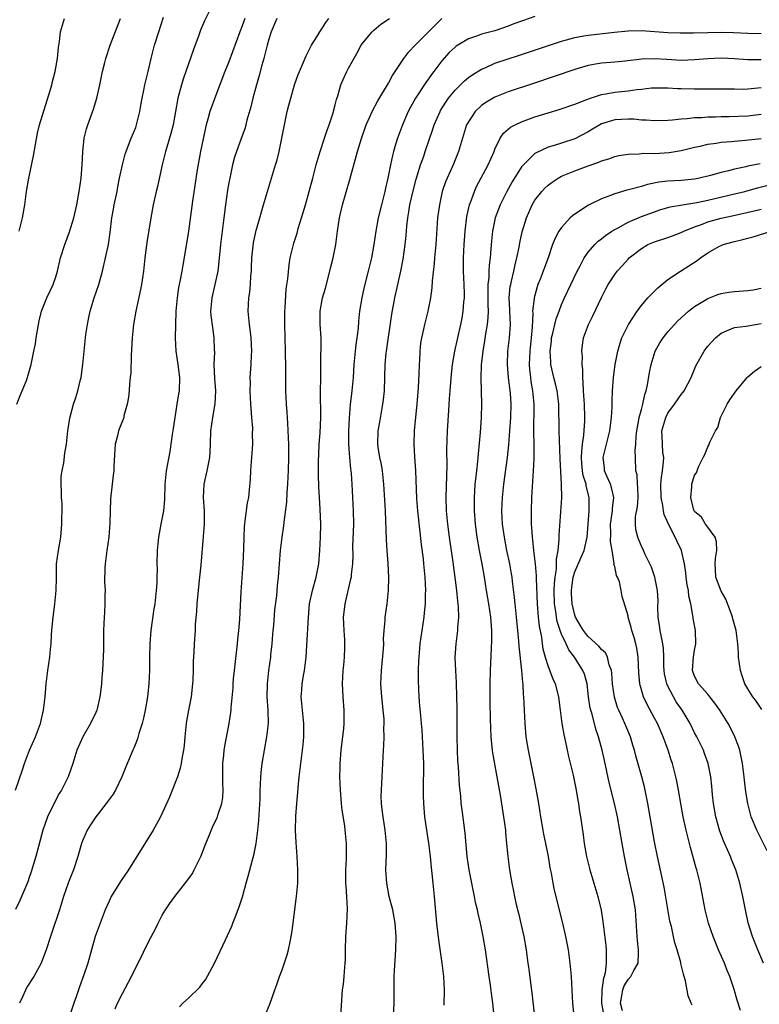
# Model space of a CAD drawing. Units: inches. Extents: x 2565000 to 2568000, y 1515000 to 1518000.
# Drawn here: x 2565818 to 2565929, y 1515407 to 1515555 of the extents above; entities that cross this region are included whole.
import ezdxf

# ---------------------------------------------------------------- set-up
doc = ezdxf.new("R2010")
doc.units = ezdxf.units.IN
doc.header["$MEASUREMENT"] = 0
doc.layers.add('LD25651515_2ft', color=53, linetype='Continuous')

msp = doc.modelspace()

# ---------------------------------------------------------------- linework, layer by layer
at = {"layer": 'LD25651515_2ft'}
for points, elevation in [([(2565846.03, 1515556.03), (2565845.34, 1515554.66), (2565844.75, 1515553.25), (2565844.49, 1515552.49), (2565843.68, 1515550.32), (2565842.15, 1515545.85), (2565841.91, 1515545), (2565841.36, 1515543), (2565840.98, 1515541.02), (2565840.61, 1515539), (2565840.29, 1515537.71), (2565839.66, 1515535.66), (2565839.48, 1515535), (2565839, 1515533), (2565838.27, 1515529.73), (2565838.07, 1515529), (2565837.63, 1515527), (2565837.26, 1515525), (2565836.7, 1515521.3), (2565836.39, 1515519), (2565836.16, 1515517), (2565836, 1515516), (2565835.86, 1515515), (2565835.74, 1515514.26), (2565835.01, 1515511.01), (2565834.67, 1515509), (2565834.49, 1515507), (2565834.34, 1515504.34), (2565834.25, 1515501.75), (2565834.19, 1515501), (2565834.08, 1515500.08), (2565834, 1515499), (2565833.92, 1515498.08), (2565833.72, 1515497), (2565833.24, 1515495.24), (2565833.2, 1515495), (2565832.42, 1515493), (2565832.25, 1515492.25), (2565831.92, 1515491), (2565831.72, 1515487.72), (2565831.7, 1515487), (2565831.64, 1515486.36), (2565831.45, 1515485), (2565831.22, 1515482.78), (2565831.13, 1515479.13), (2565830.94, 1515477), (2565830.65, 1515475), (2565830.42, 1515473), (2565830.38, 1515472.38), (2565830.33, 1515470.33), (2565830.39, 1515469), (2565830.35, 1515468.35), (2565830.38, 1515467), (2565830.32, 1515465.68), (2565830.26, 1515465), (2565830.17, 1515463), (2565830.18, 1515462.18), (2565830.14, 1515461), (2565830.14, 1515460.14), (2565830, 1515457), (2565829.93, 1515455.93), (2565829.87, 1515455), (2565829.73, 1515453.73), (2565829.63, 1515453), (2565829.2, 1515451.2), (2565829.15, 1515451), (2565829, 1515450.66), (2565828.21, 1515449), (2565827.06, 1515447), (2565826.42, 1515445.58), (2565826.18, 1515445), (2565825.54, 1515443), (2565824.83, 1515441), (2565824.69, 1515440.69), (2565823.86, 1515439), (2565823.52, 1515438.48), (2565823, 1515437.54), (2565821.75, 1515435), (2565821.05, 1515433), (2565819.98, 1515429), (2565819.29, 1515426.71), (2565819, 1515425.85), (2565818.77, 1515425.23), (2565817.57, 1515422.43), (2565816.94, 1515421.06)], 9012), ([(2565816.96, 1515439), (2565817.97, 1515442.03), (2565818.27, 1515443), (2565819.05, 1515445), (2565819.92, 1515447), (2565820.68, 1515449), (2565821.16, 1515451), (2565821.39, 1515453), (2565821.55, 1515455), (2565821.82, 1515457), (2565822.12, 1515459), (2565822.21, 1515460.21), (2565822.29, 1515461), (2565822.36, 1515462.36), (2565822.4, 1515463), (2565822.55, 1515464.55), (2565822.87, 1515467), (2565823.06, 1515469), (2565823.08, 1515470.92), (2565823.12, 1515473), (2565823.41, 1515475), (2565823.75, 1515477), (2565823.92, 1515479), (2565823.9, 1515479.9), (2565823.94, 1515481), (2565823.93, 1515482.07), (2565823.87, 1515483), (2565823.86, 1515483.86), (2565823.81, 1515485), (2565823.82, 1515486.18), (2565823.93, 1515487), (2565824.18, 1515488.18), (2565824.37, 1515489.63), (2565824.61, 1515491), (2565824.78, 1515493), (2565825.08, 1515494.92), (2565825.65, 1515497), (2565826, 1515498), (2565826.29, 1515499), (2565826.71, 1515500.71), (2565826.79, 1515501), (2565827.08, 1515503), (2565827.25, 1515505), (2565827.44, 1515507), (2565827.51, 1515507.51), (2565827.74, 1515509), (2565827.98, 1515510.02), (2565828.17, 1515511), (2565828.76, 1515513), (2565829.44, 1515515), (2565830.01, 1515517), (2565830.48, 1515519), (2565830.92, 1515521), (2565831.19, 1515522.81), (2565831.44, 1515525), (2565831.68, 1515526.32), (2565831.79, 1515527), (2565832.2, 1515529), (2565832.3, 1515529.7), (2565832.59, 1515531), (2565833, 1515533), (2565833.42, 1515534.58), (2565833.55, 1515535), (2565833.93, 1515535.93), (2565834.34, 1515537), (2565835, 1515538.6), (2565835.14, 1515539), (2565835.63, 1515541), (2565835.8, 1515542.2), (2565835.96, 1515543), (2565836.24, 1515544.24), (2565836.38, 1515545), (2565836.9, 1515547), (2565837.35, 1515549), (2565837.85, 1515551), (2565838.48, 1515553), (2565839.19, 1515555.19)], 9010), ([(2565895, 1515555.27), (2565893.29, 1515554.71), (2565891.82, 1515554.18), (2565891, 1515553.85), (2565889, 1515553.14), (2565887, 1515552.61), (2565886.38, 1515552.38), (2565885, 1515551.95), (2565883.44, 1515551), (2565883.17, 1515550.83), (2565883, 1515550.69), (2565882.14, 1515549.86), (2565881, 1515548.61), (2565879.79, 1515547), (2565879.44, 1515546.56), (2565879, 1515545.9), (2565878.62, 1515545.38), (2565877.08, 1515543), (2565876.33, 1515541.67), (2565875.97, 1515541), (2565875.08, 1515539), (2565874.33, 1515537), (2565874.07, 1515536.07), (2565873.74, 1515535), (2565873.59, 1515534.41), (2565873.29, 1515533), (2565872.89, 1515531), (2565872.53, 1515529.47), (2565872.43, 1515529), (2565871.94, 1515527), (2565871.47, 1515525), (2565871.1, 1515523), (2565870.78, 1515521), (2565870.43, 1515519), (2565869.95, 1515517), (2565869.34, 1515514.66), (2565868.97, 1515513), (2565868.64, 1515511), (2565868.49, 1515509.51), (2565868.42, 1515508.42), (2565868.24, 1515507), (2565868.08, 1515505.92), (2565867.97, 1515505), (2565867.81, 1515503), (2565867.7, 1515501), (2565867.5, 1515499), (2565867.43, 1515498.57), (2565867.26, 1515497), (2565867.11, 1515494.89), (2565867.01, 1515493), (2565866.98, 1515491), (2565867.13, 1515489), (2565867.3, 1515487.3), (2565867.36, 1515487), (2565867.39, 1515486.61), (2565867.5, 1515485), (2565867.7, 1515481), (2565867.72, 1515479), (2565867.61, 1515475.61), (2565867.62, 1515474.38), (2565867.58, 1515473), (2565867.39, 1515471.39), (2565867.37, 1515471), (2565867.31, 1515470.69), (2565866.42, 1515467), (2565866.27, 1515465.73), (2565866.21, 1515465), (2565866.29, 1515463), (2565866.4, 1515461.6), (2565866.41, 1515461), (2565866.37, 1515460.37), (2565866.35, 1515459), (2565866.24, 1515457.76), (2565866.15, 1515457), (2565866.05, 1515455), (2565866.14, 1515453), (2565866.31, 1515451), (2565866.3, 1515449.7), (2565866.31, 1515449), (2565866.24, 1515448.24), (2565865.83, 1515445), (2565865.69, 1515443), (2565865.69, 1515442.31), (2565865.65, 1515441), (2565865.71, 1515439), (2565865.87, 1515437), (2565865.99, 1515435.99), (2565866.39, 1515433.61), (2565866.46, 1515433), (2565866.64, 1515431), (2565866.62, 1515429.38), (2565866.63, 1515428.63), (2565866.55, 1515427), (2565866.56, 1515425), (2565866.57, 1515424.57), (2565866.68, 1515423), (2565866.78, 1515421.22), (2565866.68, 1515419), (2565866.52, 1515417), (2565866.47, 1515415), (2565866.48, 1515413.52), (2565866.45, 1515413), (2565866.38, 1515412.38), (2565866.29, 1515411), (2565866.18, 1515409.82), (2565866.06, 1515409), (2565865.76, 1515405)], 9024), ([(2565817.15, 1515497), (2565817.66, 1515498.34), (2565817.94, 1515499), (2565818.57, 1515500.57), (2565818.72, 1515501), (2565818.77, 1515501.23), (2565819.29, 1515503), (2565819.69, 1515505), (2565819.92, 1515506.08), (2565820.05, 1515507), (2565820.48, 1515509.52), (2565820.86, 1515511), (2565821.67, 1515513), (2565822.6, 1515515), (2565823, 1515516.15), (2565823.25, 1515517), (2565823.72, 1515519), (2565824.34, 1515521), (2565825.06, 1515522.94), (2565825.68, 1515525), (2565826.14, 1515527), (2565826.42, 1515528.42), (2565826.52, 1515529), (2565826.83, 1515531), (2565826.98, 1515533), (2565827.04, 1515534.96), (2565827.25, 1515537), (2565827.61, 1515538.39), (2565827.8, 1515539), (2565828.65, 1515541.35), (2565829.16, 1515543), (2565829.62, 1515545), (2565830.02, 1515547), (2565830.37, 1515548.37), (2565830.51, 1515549), (2565831.16, 1515551), (2565832.7, 1515555)], 9008), ([(2565817.5, 1515523), (2565818.01, 1515525), (2565818.32, 1515527), (2565818.59, 1515529), (2565818.93, 1515531), (2565819.65, 1515534.35), (2565820.24, 1515537.76), (2565820.56, 1515539), (2565822.16, 1515544.16), (2565822.39, 1515545), (2565822.49, 1515545.51), (2565822.91, 1515547), (2565823.24, 1515549), (2565823.39, 1515550.61), (2565823.54, 1515551.54), (2565823.72, 1515553), (2565824, 1515554), (2565824.3, 1515555)], 9006), ([(2565851.42, 1515555), (2565851, 1515553.87), (2565850.64, 1515553), (2565849, 1515548.46), (2565848.4, 1515547), (2565847, 1515543.29), (2565846.15, 1515541), (2565845.86, 1515539.86), (2565845.59, 1515539), (2565845.47, 1515538.53), (2565844.75, 1515535), (2565844.25, 1515532.25), (2565843.55, 1515527.55), (2565842.95, 1515523), (2565842.55, 1515520.55), (2565842.08, 1515517.92), (2565841.93, 1515517), (2565841.71, 1515515.71), (2565841.46, 1515514.54), (2565841.23, 1515513), (2565841.04, 1515511), (2565840.96, 1515508.96), (2565840.94, 1515507), (2565841.05, 1515505), (2565841.34, 1515503), (2565841.58, 1515501), (2565841.52, 1515499), (2565841.44, 1515498.56), (2565841.21, 1515497), (2565840.87, 1515495), (2565840.63, 1515493.37), (2565840.48, 1515492.48), (2565840.11, 1515489.89), (2565839.6, 1515487), (2565839.39, 1515485), (2565839.32, 1515482.68), (2565839.17, 1515481), (2565838.78, 1515479), (2565838.41, 1515477), (2565838.24, 1515475), (2565838.2, 1515473), (2565838.21, 1515472.21), (2565838.19, 1515471), (2565838.17, 1515470.17), (2565838.1, 1515469), (2565838, 1515468), (2565837.86, 1515467), (2565837.73, 1515466.27), (2565837.3, 1515463), (2565837.14, 1515461), (2565837.08, 1515459.08), (2565837.07, 1515457), (2565836.99, 1515455), (2565836.78, 1515453), (2565836.43, 1515451), (2565836.2, 1515449.8), (2565835.98, 1515449), (2565835.49, 1515447.49), (2565835.28, 1515446.72), (2565835, 1515446.08), (2565834.7, 1515445.3), (2565834.55, 1515445), (2565833.5, 1515442.5), (2565832.93, 1515441), (2565831.95, 1515439), (2565831.6, 1515438.4), (2565830.57, 1515437), (2565829.01, 1515435), (2565828.22, 1515433.78), (2565827.71, 1515433), (2565827, 1515431.36), (2565826.87, 1515431), (2565826.33, 1515429), (2565825.65, 1515427), (2565825, 1515425.43), (2565824.84, 1515425), (2565824.16, 1515423), (2565823.53, 1515421), (2565822.41, 1515417.59), (2565822.2, 1515417), (2565821.55, 1515415), (2565821, 1515413.53), (2565820.77, 1515413), (2565819.67, 1515411), (2565818.63, 1515409.37), (2565818.05, 1515408.05), (2565817.55, 1515407)], 9014), ([(2565856.23, 1515555), (2565855.37, 1515553), (2565855, 1515551.87), (2565854.75, 1515551), (2565854.26, 1515549), (2565853.97, 1515547.97), (2565853.58, 1515546.42), (2565853.16, 1515545), (2565852.62, 1515543), (2565852.3, 1515541.7), (2565851.72, 1515539.72), (2565851.44, 1515538.56), (2565850.82, 1515536.82), (2565850.14, 1515535), (2565849.85, 1515534.15), (2565849.54, 1515533), (2565849.13, 1515531), (2565849, 1515530.3), (2565848.82, 1515529.18), (2565848.49, 1515527), (2565848.23, 1515525), (2565847.98, 1515523), (2565847.76, 1515521), (2565847.52, 1515518.48), (2565847.34, 1515517), (2565846.92, 1515515), (2565846.45, 1515513), (2565846.27, 1515511), (2565846.32, 1515510.32), (2565846.54, 1515508.54), (2565846.76, 1515507), (2565846.8, 1515505.2), (2565846.83, 1515504.83), (2565846.77, 1515503), (2565846.85, 1515500.85), (2565846.99, 1515499), (2565846.92, 1515497.08), (2565846.53, 1515495), (2565846.26, 1515493), (2565846.2, 1515491), (2565846.15, 1515489.85), (2565846.08, 1515489), (2565845.68, 1515487), (2565845.23, 1515485), (2565845.15, 1515483), (2565845.3, 1515481), (2565845.28, 1515479), (2565845.12, 1515477.12), (2565844.79, 1515472.79), (2565844.6, 1515471), (2565844.43, 1515469.57), (2565844.18, 1515467), (2565844.14, 1515465.86), (2565843.94, 1515463.94), (2565843.93, 1515463), (2565843.79, 1515461), (2565843.75, 1515459.75), (2565843.63, 1515458.37), (2565843.62, 1515457), (2565843.58, 1515455.58), (2565843.54, 1515455), (2565843.32, 1515453), (2565842.92, 1515451), (2565842.62, 1515449.38), (2565842.57, 1515449), (2565842.38, 1515447), (2565842.29, 1515445.71), (2565842.21, 1515445), (2565842, 1515444), (2565841.85, 1515443), (2565841.71, 1515442.29), (2565841.28, 1515441), (2565841, 1515440.23), (2565840.07, 1515437.93), (2565838.71, 1515435), (2565838.14, 1515433.86), (2565837.63, 1515433), (2565833.9, 1515427), (2565832.73, 1515425.27), (2565831.34, 1515423), (2565831, 1515422.31), (2565830.42, 1515421), (2565829.64, 1515419), (2565828.92, 1515417), (2565828.34, 1515415), (2565827.79, 1515413), (2565827.23, 1515411.23), (2565826.56, 1515409.44), (2565826.09, 1515408.09), (2565825.69, 1515407), (2565825, 1515404.86)], 9016), ([(2565831.9, 1515406.1), (2565832.29, 1515407), (2565833, 1515408.41), (2565834.38, 1515411), (2565835, 1515412.33), (2565835.38, 1515413), (2565837, 1515416.32), (2565837.95, 1515418.05), (2565838.36, 1515419), (2565839, 1515420.19), (2565839.46, 1515421), (2565840.1, 1515421.9), (2565840.9, 1515423), (2565842.71, 1515425.29), (2565843.52, 1515426.48), (2565843.81, 1515427), (2565844.53, 1515428.53), (2565844.77, 1515429), (2565845.54, 1515431), (2565845.94, 1515431.94), (2565846.55, 1515433.45), (2565847.28, 1515435), (2565847.39, 1515435.39), (2565847.96, 1515437), (2565848.11, 1515437.89), (2565848.16, 1515439), (2565848.09, 1515440.09), (2565848.12, 1515443), (2565848.27, 1515444.27), (2565848.32, 1515445), (2565848.4, 1515445.6), (2565849.05, 1515449), (2565849.34, 1515451), (2565849.35, 1515451.35), (2565849.63, 1515454.37), (2565849.66, 1515455), (2565849.71, 1515455.71), (2565849.84, 1515457), (2565850.31, 1515461), (2565850.36, 1515461.64), (2565850.52, 1515463), (2565850.64, 1515464.64), (2565850.83, 1515468.83), (2565851.17, 1515473), (2565851.27, 1515475.27), (2565851.29, 1515477), (2565851.36, 1515478.64), (2565851.4, 1515479), (2565851.48, 1515479.48), (2565851.83, 1515482.17), (2565852, 1515483), (2565852.13, 1515484.13), (2565852.27, 1515485.73), (2565852.33, 1515487), (2565852.42, 1515488.42), (2565852.47, 1515489), (2565852.59, 1515491), (2565852.58, 1515492.58), (2565852.59, 1515493.41), (2565852.48, 1515495), (2565852.34, 1515496.34), (2565852.32, 1515497), (2565852.21, 1515499), (2565852.24, 1515500.24), (2565852.22, 1515501), (2565852.35, 1515503), (2565852.4, 1515504.4), (2565852.45, 1515505), (2565852.36, 1515507), (2565852.23, 1515508.23), (2565852.11, 1515509), (2565851.99, 1515510.01), (2565851.92, 1515511), (2565852.01, 1515513), (2565852.15, 1515513.85), (2565852.25, 1515515), (2565852.31, 1515516.31), (2565852.39, 1515517), (2565852.43, 1515517.57), (2565852.47, 1515519), (2565852.71, 1515521.29), (2565853.07, 1515522.93), (2565853.13, 1515523.13), (2565853.64, 1515525), (2565853.92, 1515525.92), (2565854.19, 1515527), (2565856.01, 1515533), (2565856.25, 1515533.75), (2565856.57, 1515535), (2565856.99, 1515537.01), (2565857.35, 1515539), (2565857.78, 1515541), (2565858.02, 1515541.98), (2565858.3, 1515543), (2565858.89, 1515545), (2565859.44, 1515546.56), (2565859.61, 1515547), (2565860.07, 1515548.07), (2565860.61, 1515549.39), (2565861.44, 1515551), (2565862.22, 1515552.22), (2565862.69, 1515553), (2565863, 1515553.43), (2565863.6, 1515554.4), (2565864.02, 1515555)], 9018), ([(2565841.6, 1515406.4), (2565842.11, 1515407), (2565843, 1515407.79), (2565844.62, 1515409.38), (2565845, 1515409.89), (2565845.5, 1515410.5), (2565846.83, 1515413), (2565848.49, 1515416.49), (2565849.43, 1515418.57), (2565849.61, 1515419), (2565849.98, 1515419.98), (2565850.56, 1515421.44), (2565851.03, 1515422.97), (2565851.59, 1515425), (2565851.92, 1515426.08), (2565852.54, 1515428.54), (2565852.76, 1515429.24), (2565853.09, 1515431), (2565853.36, 1515433), (2565853.53, 1515434.47), (2565853.71, 1515437.71), (2565853.71, 1515439), (2565853.78, 1515439.78), (2565853.81, 1515441), (2565853.91, 1515442.09), (2565854.02, 1515443), (2565854.34, 1515445), (2565854.71, 1515447), (2565854.94, 1515449), (2565854.91, 1515451), (2565854.78, 1515453), (2565854.79, 1515455), (2565855.01, 1515457), (2565855.3, 1515459), (2565855.32, 1515459.32), (2565855.5, 1515461), (2565855.63, 1515462.37), (2565855.67, 1515463), (2565855.74, 1515463.74), (2565855.92, 1515466.08), (2565856.21, 1515468.21), (2565856.31, 1515469.69), (2565856.45, 1515471), (2565856.6, 1515473), (2565856.78, 1515475), (2565857.02, 1515477), (2565857.27, 1515478.73), (2565857.3, 1515479.3), (2565857.7, 1515482.3), (2565857.75, 1515483.75), (2565857.86, 1515485), (2565857.93, 1515486.07), (2565857.97, 1515487), (2565858.03, 1515489), (2565858, 1515490), (2565858, 1515491), (2565857.98, 1515491.98), (2565857.85, 1515494.15), (2565857.78, 1515495.78), (2565857.69, 1515497), (2565857.59, 1515499), (2565857.56, 1515501), (2565857.57, 1515502.43), (2565857.53, 1515505), (2565857.41, 1515509), (2565857.42, 1515510.58), (2565857.43, 1515511), (2565857.48, 1515511.48), (2565857.63, 1515514.37), (2565857.88, 1515515.88), (2565858.05, 1515517.95), (2565858.22, 1515519), (2565858.7, 1515521), (2565858.79, 1515521.21), (2565859.27, 1515522.73), (2565859.44, 1515523.44), (2565860.17, 1515525.83), (2565860.5, 1515527), (2565861.1, 1515529), (2565861.63, 1515531), (2565862.15, 1515533), (2565862.72, 1515535), (2565863.4, 1515537), (2565863.79, 1515538.21), (2565864.1, 1515539), (2565864.64, 1515540.64), (2565865, 1515542.01), (2565865.18, 1515542.82), (2565865.37, 1515543.37), (2565865.84, 1515545), (2565866.17, 1515545.83), (2565866.74, 1515547), (2565867, 1515547.5), (2565868.25, 1515549.75), (2565868.91, 1515551), (2565869, 1515551.14), (2565870.55, 1515553), (2565870.77, 1515553.23), (2565871.87, 1515554.13), (2565873.15, 1515555)], 9020), ([(2565854.41, 1515405), (2565855.17, 1515406.83), (2565855.9, 1515409), (2565856.21, 1515409.79), (2565856.61, 1515411), (2565857, 1515411.97), (2565857.78, 1515414.22), (2565857.97, 1515415), (2565858.2, 1515416.2), (2565858.38, 1515417), (2565858.46, 1515417.54), (2565858.67, 1515419), (2565858.94, 1515421.06), (2565859.17, 1515423), (2565859.36, 1515425), (2565859.39, 1515426.61), (2565859.39, 1515427), (2565859.27, 1515429), (2565859.11, 1515431.11), (2565859.04, 1515433), (2565859.07, 1515435.07), (2565859.2, 1515437), (2565859.36, 1515438.64), (2565859.4, 1515439.4), (2565859.56, 1515441), (2565859.8, 1515443), (2565860.08, 1515445), (2565860.17, 1515445.83), (2565860.27, 1515447), (2565860.26, 1515449), (2565860.05, 1515451), (2565859.87, 1515453), (2565859.96, 1515454.04), (2565860.02, 1515455), (2565860.21, 1515456.21), (2565860.37, 1515457), (2565860.63, 1515459), (2565860.74, 1515460.74), (2565860.95, 1515464.94), (2565861.14, 1515467), (2565861.56, 1515469), (2565862.13, 1515471), (2565862.53, 1515473), (2565862.7, 1515475), (2565862.78, 1515477), (2565862.82, 1515479), (2565862.75, 1515481.25), (2565862.62, 1515483), (2565862.54, 1515484.54), (2565862.49, 1515486.49), (2565862.5, 1515488.5), (2565862.54, 1515489.46), (2565862.6, 1515491), (2565862.73, 1515492.73), (2565862.82, 1515495), (2565862.77, 1515499), (2565862.82, 1515500.82), (2565862.85, 1515502.85), (2565862.87, 1515507), (2565862.74, 1515509), (2565862.71, 1515511), (2565863.09, 1515513), (2565863.53, 1515514.47), (2565864.2, 1515517), (2565864.34, 1515517.66), (2565864.7, 1515519), (2565865.08, 1515521), (2565865.33, 1515523), (2565865.61, 1515525), (2565866.07, 1515527), (2565867.21, 1515530.79), (2565868.35, 1515535), (2565868.94, 1515536.94), (2565869.66, 1515539), (2565870.21, 1515540.21), (2565870.54, 1515541), (2565871.39, 1515542.61), (2565873, 1515545.27), (2565873.59, 1515546.41), (2565875.3, 1515549), (2565876.04, 1515549.96), (2565877.01, 1515551), (2565880, 1515554), (2565881, 1515554.98)], 9022), ([(2565873.77, 1515405), (2565873.83, 1515407), (2565873.84, 1515409), (2565873.87, 1515410.13), (2565873.86, 1515411), (2565873.89, 1515411.89), (2565874.11, 1515415), (2565874.16, 1515417), (2565874.01, 1515419), (2565873.86, 1515419.86), (2565873.64, 1515421), (2565873.12, 1515423), (2565872.73, 1515425), (2565872.62, 1515427), (2565872.68, 1515429.32), (2565872.68, 1515431), (2565872.51, 1515433), (2565872.18, 1515435), (2565872.07, 1515436.07), (2565871.93, 1515437), (2565871.92, 1515438.08), (2565871.94, 1515439), (2565872.02, 1515440.02), (2565872.23, 1515445), (2565872.3, 1515445.7), (2565872.34, 1515447), (2565872.32, 1515448.32), (2565872.36, 1515449), (2565872.33, 1515449.67), (2565872.21, 1515451), (2565872.08, 1515452.08), (2565871.99, 1515453), (2565871.86, 1515455), (2565871.94, 1515457), (2565872.25, 1515460.25), (2565872.29, 1515461), (2565872.27, 1515461.73), (2565872.37, 1515463), (2565872.51, 1515464.51), (2565872.52, 1515465), (2565872.79, 1515467), (2565873.01, 1515469), (2565873.06, 1515470.94), (2565872.95, 1515473.05), (2565872.78, 1515475), (2565872.68, 1515476.68), (2565872.55, 1515481), (2565872.31, 1515485), (2565872.1, 1515487), (2565871.94, 1515487.94), (2565871.72, 1515489), (2565871.47, 1515490.53), (2565871.41, 1515491), (2565871.46, 1515493), (2565871.68, 1515494.32), (2565872.16, 1515497), (2565872.26, 1515497.74), (2565872.38, 1515499), (2565872.5, 1515503), (2565872.66, 1515504.66), (2565872.7, 1515505), (2565873.48, 1515510.52), (2565873.94, 1515513), (2565874.85, 1515517), (2565875.2, 1515518.8), (2565875.48, 1515521), (2565875.64, 1515522.36), (2565875.75, 1515523.75), (2565875.92, 1515525), (2565876.08, 1515525.92), (2565876.23, 1515527), (2565876.74, 1515529.26), (2565877.17, 1515530.83), (2565877.83, 1515533), (2565878.29, 1515534.29), (2565878.52, 1515535), (2565879.67, 1515538.33), (2565879.88, 1515539), (2565880.74, 1515541), (2565880.83, 1515541.17), (2565881.6, 1515542.4), (2565882.01, 1515543), (2565883, 1515544.23), (2565884.4, 1515545.6), (2565885, 1515546.1), (2565885.52, 1515546.48), (2565887, 1515547.38), (2565887.64, 1515547.64), (2565889, 1515548.26), (2565891, 1515548.95), (2565892.56, 1515549.44), (2565899, 1515551.57), (2565899.76, 1515551.76), (2565901, 1515552.12), (2565902.36, 1515552.36), (2565903, 1515552.5), (2565906.95, 1515552.95), (2565909, 1515553.15), (2565911, 1515553.18), (2565915, 1515552.87), (2565916.82, 1515552.82), (2565918.85, 1515552.85), (2565921, 1515552.9), (2565923, 1515552.91), (2565924.87, 1515552.87), (2565927, 1515552.78), (2565929, 1515552.75)], 9026), ([(2565929, 1515548.79), (2565927, 1515548.78), (2565925, 1515548.94), (2565923, 1515549.03), (2565921, 1515548.93), (2565919, 1515548.76), (2565917, 1515548.69), (2565914.81, 1515548.81), (2565913, 1515548.94), (2565911, 1515548.9), (2565908.58, 1515548.58), (2565907, 1515548.42), (2565905, 1515548.27), (2565904.1, 1515548.1), (2565903, 1515547.92), (2565901, 1515547.32), (2565894.77, 1515545.23), (2565891, 1515543.94), (2565889, 1515543.14), (2565887.63, 1515542.37), (2565887, 1515541.93), (2565886, 1515541), (2565885, 1515539.48), (2565884.74, 1515539), (2565884.12, 1515537), (2565883.54, 1515535), (2565882.72, 1515533), (2565881.8, 1515531), (2565881.57, 1515530.43), (2565881.09, 1515529), (2565880.64, 1515527), (2565880.38, 1515525), (2565880.1, 1515521), (2565879.91, 1515519), (2565879.86, 1515518.14), (2565879.55, 1515515.55), (2565879.5, 1515514.5), (2565879.3, 1515513), (2565878.92, 1515511), (2565878.42, 1515509), (2565878.27, 1515508.27), (2565877.97, 1515507), (2565877.83, 1515506.17), (2565877.69, 1515505), (2565877.64, 1515503.64), (2565877.59, 1515503), (2565877.57, 1515501.57), (2565877.47, 1515499.47), (2565877.25, 1515497), (2565877.04, 1515495.04), (2565876.85, 1515493), (2565876.8, 1515491), (2565876.91, 1515489.09), (2565877.06, 1515487.06), (2565877.22, 1515482.78), (2565877.36, 1515481), (2565877.92, 1515475.92), (2565878.21, 1515473.79), (2565878.28, 1515473), (2565878.46, 1515471), (2565878.54, 1515469), (2565878.52, 1515468.52), (2565878.5, 1515467), (2565878.37, 1515465.63), (2565878.29, 1515465), (2565877.99, 1515463), (2565877.71, 1515461), (2565877.54, 1515459), (2565877.53, 1515458.47), (2565877.46, 1515457), (2565877.45, 1515455.45), (2565877.55, 1515453), (2565877.67, 1515451.67), (2565877.79, 1515450.21), (2565877.92, 1515449), (2565878.01, 1515448.01), (2565878.08, 1515447), (2565878.18, 1515445), (2565878.24, 1515443), (2565878.25, 1515441.75), (2565878.22, 1515440.22), (2565878.21, 1515438.21), (2565878.24, 1515437), (2565878.4, 1515435), (2565878.69, 1515433), (2565879.01, 1515431.01), (2565879.26, 1515429), (2565879.39, 1515427.39), (2565879.51, 1515426.49), (2565879.64, 1515425), (2565879.84, 1515423), (2565880.2, 1515419), (2565880.49, 1515416.49), (2565881.03, 1515413), (2565881.25, 1515411), (2565881.35, 1515409), (2565881.34, 1515406.66)], 9028), ([(2565888.86, 1515405), (2565888.67, 1515407), (2565888.47, 1515408.47), (2565888.32, 1515409.68), (2565888.12, 1515411), (2565887.59, 1515415), (2565887.25, 1515417), (2565886.83, 1515419), (2565886.46, 1515420.46), (2565886.37, 1515421), (2565886.1, 1515422.1), (2565885.93, 1515423), (2565885.76, 1515423.76), (2565885.12, 1515427), (2565884.82, 1515429), (2565884.51, 1515432.51), (2565884.05, 1515436.05), (2565883.94, 1515437), (2565883.85, 1515438.15), (2565883.68, 1515439.68), (2565883.51, 1515442.49), (2565883.43, 1515443.42), (2565883.35, 1515445), (2565883.31, 1515447), (2565883.31, 1515451.31), (2565883.28, 1515453), (2565883.2, 1515455.2), (2565883.1, 1515457), (2565883.04, 1515458.96), (2565883.16, 1515461), (2565883.39, 1515462.61), (2565883.43, 1515463), (2565883.43, 1515463.43), (2565883.57, 1515465), (2565883.52, 1515466.48), (2565883.47, 1515467), (2565883.41, 1515467.41), (2565883.27, 1515469), (2565883.04, 1515470.96), (2565882.74, 1515473.26), (2565882.17, 1515477), (2565881.91, 1515479), (2565881.74, 1515481), (2565881.68, 1515483), (2565881.75, 1515486.25), (2565881.81, 1515487.81), (2565881.78, 1515490.22), (2565881.86, 1515493), (2565882.05, 1515496.05), (2565882.19, 1515497.81), (2565882.25, 1515499), (2565882.45, 1515501.55), (2565882.62, 1515503), (2565882.96, 1515505), (2565883.4, 1515507), (2565883.87, 1515509), (2565884.06, 1515509.94), (2565884.24, 1515511), (2565884.34, 1515512.34), (2565884.41, 1515513), (2565884.41, 1515513.59), (2565884.37, 1515515), (2565884.27, 1515517), (2565884.25, 1515519), (2565884.35, 1515521), (2565884.5, 1515523), (2565884.78, 1515525.22), (2565885.19, 1515527), (2565885.32, 1515527.32), (2565885.9, 1515529), (2565886.24, 1515529.76), (2565887.99, 1515533), (2565888.87, 1515535), (2565889, 1515535.35), (2565889.79, 1515537), (2565890.27, 1515537.73), (2565891, 1515538.33), (2565891.35, 1515538.65), (2565892.03, 1515539), (2565893, 1515539.45), (2565895, 1515540.19), (2565897, 1515540.83), (2565898.67, 1515541.33), (2565901, 1515542.1), (2565902.81, 1515542.81), (2565903.07, 1515542.93), (2565905, 1515543.58), (2565905.66, 1515543.66), (2565907, 1515543.92), (2565909, 1515544.13), (2565910.34, 1515544.34), (2565911, 1515544.39), (2565912.55, 1515544.55), (2565913, 1515544.58), (2565914.56, 1515544.56), (2565915, 1515544.57), (2565916.46, 1515544.46), (2565917, 1515544.46), (2565919, 1515544.4), (2565922.44, 1515544.44), (2565925, 1515544.4), (2565926.39, 1515544.39), (2565927, 1515544.41), (2565929, 1515544.62)], 9030), ([(2565929, 1515540.55), (2565927, 1515540.32), (2565924.21, 1515540.21), (2565923, 1515540.2), (2565922.16, 1515540.16), (2565921, 1515540.16), (2565920.07, 1515540.07), (2565919, 1515540.05), (2565917.9, 1515539.9), (2565917, 1515539.85), (2565915.69, 1515539.69), (2565915, 1515539.64), (2565913, 1515539.6), (2565911.71, 1515539.71), (2565911, 1515539.73), (2565909.85, 1515539.85), (2565909, 1515539.88), (2565907, 1515539.77), (2565905, 1515539.13), (2565904.76, 1515539), (2565903.67, 1515538.33), (2565903, 1515537.94), (2565901, 1515536.92), (2565899, 1515536.25), (2565897.9, 1515535.9), (2565897, 1515535.64), (2565895.18, 1515534.82), (2565895, 1515534.69), (2565893.27, 1515533), (2565893, 1515532.67), (2565891.58, 1515530.42), (2565890.77, 1515529), (2565889.78, 1515527), (2565889.04, 1515525), (2565888.61, 1515523), (2565888.46, 1515521.54), (2565888.39, 1515520.39), (2565888.27, 1515519), (2565888.11, 1515517.89), (2565888.08, 1515517), (2565888.07, 1515516.07), (2565887.95, 1515515), (2565887.92, 1515514.08), (2565887.94, 1515513), (2565887.93, 1515511.93), (2565887.96, 1515511), (2565887.94, 1515510.06), (2565887.84, 1515509), (2565887.6, 1515507.6), (2565887.45, 1515506.55), (2565887.16, 1515505), (2565886.94, 1515502.94), (2565886.9, 1515500.9), (2565887, 1515497), (2565886.94, 1515495), (2565886.77, 1515492.77), (2565886.47, 1515489.53), (2565886.38, 1515488.38), (2565886.22, 1515487), (2565886.14, 1515486.14), (2565885.99, 1515485), (2565885.94, 1515483.94), (2565885.86, 1515483), (2565885.87, 1515481), (2565886.02, 1515479), (2565886.29, 1515477), (2565886.64, 1515475), (2565887.04, 1515473), (2565887.38, 1515471), (2565887.69, 1515469), (2565888.02, 1515467), (2565888.33, 1515465), (2565888.36, 1515464.36), (2565888.49, 1515463), (2565888.49, 1515461.51), (2565888.28, 1515457), (2565888.22, 1515455), (2565888.23, 1515452.23), (2565888.3, 1515449.7), (2565888.31, 1515448.31), (2565888.37, 1515447), (2565888.54, 1515445.46), (2565888.58, 1515445), (2565888.63, 1515444.63), (2565889.3, 1515441), (2565889.78, 1515438.22), (2565890.3, 1515435), (2565890.56, 1515433), (2565890.58, 1515432.58), (2565890.74, 1515431), (2565890.91, 1515429), (2565891.17, 1515427), (2565891.53, 1515425), (2565891.8, 1515423.8), (2565891.95, 1515423), (2565892.21, 1515421.79), (2565892.52, 1515420.52), (2565893.32, 1515417), (2565893.67, 1515415), (2565893.95, 1515413), (2565894.09, 1515412.09), (2565894.39, 1515409.61), (2565894.54, 1515408.54), (2565894.93, 1515404.93)], 9032), ([(2565900.91, 1515405), (2565900.7, 1515407), (2565900.51, 1515411), (2565900.32, 1515413), (2565900.03, 1515415), (2565899.66, 1515417), (2565899.21, 1515419), (2565897.96, 1515423.96), (2565897.75, 1515425), (2565897.48, 1515426.52), (2565897.32, 1515427.32), (2565897.03, 1515429), (2565896.66, 1515431), (2565896.37, 1515432.37), (2565896.26, 1515433), (2565895.9, 1515435), (2565895.59, 1515437), (2565895.21, 1515439.21), (2565894.86, 1515441), (2565894.02, 1515445), (2565893.87, 1515445.87), (2565893.7, 1515447), (2565893.52, 1515449), (2565893.34, 1515453), (2565893.3, 1515453.3), (2565893.22, 1515455), (2565893.18, 1515455.18), (2565893.04, 1515457), (2565892.63, 1515460.63), (2565892.6, 1515461.4), (2565892.45, 1515463), (2565892.25, 1515465), (2565892.02, 1515467), (2565891.94, 1515467.94), (2565891.64, 1515470.36), (2565891.57, 1515471), (2565891.5, 1515471.5), (2565891.22, 1515473), (2565890.79, 1515475), (2565890.41, 1515477), (2565890.15, 1515479), (2565890.05, 1515481), (2565890.12, 1515483), (2565890.34, 1515485), (2565890.89, 1515489), (2565891.1, 1515490.9), (2565891.26, 1515493), (2565891.38, 1515495), (2565891.42, 1515497), (2565891.32, 1515498.68), (2565891.3, 1515499), (2565891.06, 1515501), (2565890.87, 1515503), (2565890.95, 1515505), (2565891.2, 1515507), (2565891.33, 1515509), (2565891.24, 1515511), (2565891.24, 1515511.24), (2565891.15, 1515513), (2565891.31, 1515514.69), (2565891.37, 1515515), (2565891.49, 1515515.5), (2565891.84, 1515517), (2565892.04, 1515517.96), (2565892.3, 1515519), (2565892.62, 1515520.62), (2565892.72, 1515521.28), (2565893.08, 1515522.92), (2565893.72, 1515525), (2565894.6, 1515527), (2565895, 1515527.66), (2565896.05, 1515529), (2565896.52, 1515529.48), (2565897, 1515529.94), (2565897.59, 1515530.41), (2565898.5, 1515531), (2565899, 1515531.27), (2565901, 1515532.1), (2565903, 1515532.85), (2565904.61, 1515533.39), (2565905, 1515533.59), (2565906.1, 1515533.9), (2565907, 1515534.25), (2565907.62, 1515534.38), (2565909, 1515534.61), (2565910.65, 1515534.65), (2565911.27, 1515534.73), (2565913, 1515534.72), (2565915.16, 1515534.84), (2565917, 1515535.14), (2565919, 1515535.65), (2565919.82, 1515535.82), (2565921, 1515536.11), (2565922.26, 1515536.26), (2565923, 1515536.39), (2565924.51, 1515536.51), (2565925, 1515536.57), (2565926.68, 1515536.68), (2565929, 1515536.93)], 9034), ([(2565928.84, 1515533.16), (2565927, 1515532.78), (2565926.7, 1515532.7), (2565925, 1515532.35), (2565924.1, 1515532.1), (2565923, 1515531.85), (2565921.4, 1515531.4), (2565919.73, 1515531), (2565919, 1515530.86), (2565917, 1515530.66), (2565915, 1515530.56), (2565913.61, 1515530.39), (2565911.94, 1515530.06), (2565911, 1515529.75), (2565909.26, 1515529.26), (2565908.83, 1515529.17), (2565907, 1515528.63), (2565906.36, 1515528.36), (2565905, 1515527.89), (2565903.07, 1515526.93), (2565901, 1515525.59), (2565900.67, 1515525.33), (2565900.32, 1515525), (2565899, 1515523.59), (2565898.6, 1515523), (2565898.04, 1515521.96), (2565897.67, 1515521), (2565896.98, 1515519), (2565896.43, 1515517.57), (2565896.25, 1515517), (2565895.79, 1515515.79), (2565895.46, 1515515), (2565895.34, 1515514.66), (2565894.89, 1515513), (2565894.89, 1515512.89), (2565894.66, 1515511), (2565894.68, 1515510.68), (2565894.57, 1515508.57), (2565894.45, 1515507), (2565894.25, 1515505), (2565894.15, 1515503), (2565894.21, 1515502.21), (2565894.32, 1515501), (2565894.4, 1515500.4), (2565894.65, 1515499), (2565894.83, 1515497), (2565894.8, 1515492.8), (2565894.84, 1515491), (2565894.84, 1515489.16), (2565894.82, 1515488.82), (2565894.75, 1515487), (2565894.59, 1515484.59), (2565894.5, 1515483), (2565894.43, 1515481), (2565894.45, 1515480.45), (2565894.45, 1515479), (2565894.5, 1515478.5), (2565894.58, 1515477), (2565894.64, 1515476.64), (2565894.79, 1515475), (2565895.03, 1515473), (2565895.19, 1515471.19), (2565895.17, 1515470.83), (2565895.32, 1515467), (2565895.5, 1515465), (2565895.65, 1515463.65), (2565895.99, 1515462.01), (2565896.11, 1515461), (2565896.22, 1515460.22), (2565896.55, 1515459), (2565897, 1515457.56), (2565897.72, 1515455.72), (2565898.04, 1515455), (2565898.55, 1515453), (2565898.59, 1515452.59), (2565898.82, 1515451), (2565899.07, 1515449), (2565899.33, 1515447.34), (2565899.55, 1515446.45), (2565900.07, 1515444.07), (2565900.76, 1515441.24), (2565901.22, 1515439), (2565901.46, 1515437.46), (2565901.56, 1515437), (2565901.73, 1515435.73), (2565901.86, 1515435), (2565902.27, 1515432.27), (2565902.43, 1515431), (2565902.77, 1515429), (2565903.25, 1515427), (2565904.46, 1515423), (2565904.96, 1515420.96), (2565905.23, 1515419.23), (2565905.66, 1515415.66), (2565905.73, 1515415), (2565905.69, 1515414.31), (2565905.73, 1515413), (2565905.56, 1515411.56), (2565905.4, 1515411), (2565905.29, 1515410.71), (2565905.06, 1515409), (2565905.01, 1515407), (2565905.34, 1515405)], 9036), ([(2565908.19, 1515405.81), (2565907.85, 1515407), (2565908.09, 1515408.09), (2565908.2, 1515409), (2565908.41, 1515409.59), (2565909, 1515410.53), (2565909.42, 1515411), (2565909.88, 1515411.88), (2565910.51, 1515413), (2565910.55, 1515414.55), (2565910.59, 1515415), (2565910.41, 1515416.41), (2565910.35, 1515417), (2565910.1, 1515421), (2565909.79, 1515423), (2565908.88, 1515427), (2565908.46, 1515429), (2565908.1, 1515431), (2565907.78, 1515433), (2565907.43, 1515435), (2565906.99, 1515437.01), (2565906.17, 1515440.17), (2565905.45, 1515443.45), (2565905.09, 1515445), (2565904.55, 1515447), (2565904.16, 1515448.16), (2565903.59, 1515450.41), (2565903.4, 1515451), (2565903.33, 1515451.33), (2565903.08, 1515453), (2565902.84, 1515455), (2565902.44, 1515456.44), (2565902.21, 1515457), (2565900.94, 1515459), (2565900.09, 1515460.09), (2565899.69, 1515461), (2565899, 1515462.46), (2565898.8, 1515463), (2565898.34, 1515464.34), (2565898.23, 1515465), (2565898.13, 1515465.87), (2565897.94, 1515467), (2565897.9, 1515469), (2565897.94, 1515470.06), (2565898.03, 1515471), (2565898.23, 1515472.23), (2565898.26, 1515473), (2565898.26, 1515473.74), (2565898.5, 1515475), (2565898.67, 1515476.67), (2565898.66, 1515477.34), (2565899.04, 1515482.96), (2565899.02, 1515485), (2565898.78, 1515488.78), (2565898.63, 1515493), (2565898.59, 1515497), (2565898.33, 1515499), (2565898.09, 1515500.09), (2565897.84, 1515501), (2565897.42, 1515503), (2565897.38, 1515503.38), (2565897.32, 1515505), (2565897.49, 1515506.51), (2565897.52, 1515507), (2565897.7, 1515507.7), (2565897.98, 1515509), (2565898.18, 1515509.82), (2565898.63, 1515511), (2565899, 1515512.01), (2565899.44, 1515513), (2565900.38, 1515515), (2565901.36, 1515517), (2565901.8, 1515517.8), (2565902.42, 1515519), (2565903, 1515519.84), (2565904, 1515521), (2565904.5, 1515521.5), (2565905, 1515521.85), (2565905.63, 1515522.37), (2565906.59, 1515523), (2565907, 1515523.25), (2565907.52, 1515523.52), (2565909, 1515524.36), (2565911, 1515525.22), (2565912.3, 1515525.7), (2565913, 1515525.95), (2565913.79, 1515526.21), (2565915.34, 1515526.66), (2565917.19, 1515527), (2565919.34, 1515527.34), (2565921, 1515527.68), (2565925, 1515528.61), (2565926.55, 1515529), (2565928.47, 1515529.53), (2565929.88, 1515529.88)], 9038), ([(2565918.66, 1515406.66), (2565918.5, 1515407), (2565918.06, 1515408.06), (2565917.65, 1515410.35), (2565917.46, 1515411), (2565917.34, 1515411.34), (2565916.95, 1515412.95), (2565916.93, 1515413.07), (2565916.38, 1515415), (2565916.05, 1515416.05), (2565915.82, 1515417), (2565915.51, 1515418.49), (2565915.3, 1515419.3), (2565914.41, 1515424.41), (2565913.43, 1515429), (2565913, 1515431.23), (2565912, 1515437), (2565911.48, 1515439.48), (2565911.07, 1515441), (2565910.17, 1515444.17), (2565909.98, 1515445), (2565909.74, 1515445.74), (2565909.39, 1515447), (2565908.66, 1515448.66), (2565908.54, 1515449), (2565908.16, 1515449.84), (2565907.6, 1515451), (2565907.42, 1515451.42), (2565906.95, 1515452.95), (2565906.67, 1515455), (2565906.57, 1515456.57), (2565906.5, 1515457), (2565906.18, 1515457.82), (2565905.91, 1515459), (2565905.62, 1515459.62), (2565905, 1515460.15), (2565904.62, 1515460.62), (2565903, 1515462.07), (2565902.59, 1515462.59), (2565902.29, 1515463), (2565901.82, 1515463.82), (2565901.12, 1515465), (2565901, 1515465.32), (2565900.59, 1515467), (2565900.51, 1515468.51), (2565900.5, 1515469), (2565900.55, 1515469.45), (2565900.77, 1515471), (2565901, 1515471.81), (2565901.98, 1515474.02), (2565902.4, 1515475), (2565902.88, 1515477), (2565903.03, 1515478.97), (2565903.15, 1515481), (2565903.15, 1515483), (2565902.72, 1515484.72), (2565902.69, 1515485), (2565902.28, 1515486.28), (2565902.18, 1515487), (2565902.08, 1515488.08), (2565902.02, 1515489), (2565902.05, 1515489.95), (2565902.17, 1515491), (2565902.36, 1515492.36), (2565902.5, 1515494.5), (2565902.51, 1515495), (2565902.46, 1515497), (2565902.4, 1515497.6), (2565902.3, 1515499), (2565902.28, 1515500.28), (2565902.19, 1515501), (2565902.22, 1515502.22), (2565902.12, 1515503), (2565902.16, 1515504.16), (2565902.06, 1515505), (2565902.14, 1515505.86), (2565902.32, 1515507), (2565903.08, 1515509), (2565903.72, 1515510.28), (2565905, 1515513.06), (2565905.65, 1515514.35), (2565906.02, 1515515), (2565907, 1515516.53), (2565907.37, 1515517), (2565908.16, 1515517.84), (2565909, 1515518.81), (2565909.18, 1515519), (2565911, 1515520.42), (2565911.98, 1515521), (2565913, 1515521.42), (2565915, 1515522.05), (2565915.7, 1515522.3), (2565917, 1515522.8), (2565917.39, 1515523), (2565919, 1515523.67), (2565920.04, 1515524.04), (2565921, 1515524.43), (2565923, 1515524.99), (2565924.67, 1515525.33), (2565927.94, 1515526.06), (2565929, 1515526.34)], 9040), ([(2565925.88, 1515405.88), (2565925.42, 1515407.42), (2565924.95, 1515409.05), (2565924.31, 1515411), (2565923.91, 1515411.91), (2565923.51, 1515413), (2565922.62, 1515415), (2565921.79, 1515417), (2565921.11, 1515419), (2565920.59, 1515421), (2565919.82, 1515425), (2565919.33, 1515427), (2565919.25, 1515427.25), (2565918.38, 1515430.38), (2565917.74, 1515433), (2565917.3, 1515435), (2565916.6, 1515439), (2565916.33, 1515440.33), (2565916.19, 1515441), (2565915.67, 1515443), (2565915.5, 1515443.5), (2565915.02, 1515445), (2565914.27, 1515447), (2565913.41, 1515449), (2565913, 1515449.8), (2565911.87, 1515451.87), (2565911.32, 1515453), (2565910.8, 1515454.8), (2565910.76, 1515455), (2565910.61, 1515456.61), (2565910.51, 1515459), (2565910.32, 1515460.32), (2565910.18, 1515461), (2565909.93, 1515461.93), (2565909.58, 1515463), (2565909.47, 1515463.47), (2565909.03, 1515465), (2565909, 1515465.19), (2565908.11, 1515468.11), (2565907.97, 1515469), (2565907.7, 1515470.3), (2565907.43, 1515471), (2565907.27, 1515471.27), (2565907, 1515472.63), (2565906.89, 1515472.89), (2565906.93, 1515473.07), (2565906.6, 1515475), (2565906.39, 1515476.39), (2565906.42, 1515477.58), (2565906.39, 1515479), (2565906.63, 1515480.63), (2565906.67, 1515481), (2565906.67, 1515481.33), (2565906.88, 1515483), (2565906.51, 1515484.51), (2565906.36, 1515485), (2565905.83, 1515486.17), (2565905.48, 1515487), (2565905.45, 1515487.45), (2565905.26, 1515489), (2565905.78, 1515491), (2565906.27, 1515493), (2565906.51, 1515495), (2565906.6, 1515496.6), (2565906.6, 1515497.4), (2565906.67, 1515499), (2565906.83, 1515501), (2565907.08, 1515503), (2565907.46, 1515505), (2565907.8, 1515506.2), (2565908.09, 1515507), (2565909.06, 1515509), (2565910.37, 1515511), (2565911, 1515511.84), (2565912, 1515513), (2565912.48, 1515513.52), (2565913.5, 1515514.5), (2565915, 1515515.74), (2565916.87, 1515517), (2565919.39, 1515518.61), (2565919.87, 1515519), (2565921, 1515519.76), (2565922.75, 1515520.75), (2565923, 1515520.88), (2565923.29, 1515521), (2565925, 1515521.48), (2565926.24, 1515521.76), (2565927, 1515521.98), (2565927.83, 1515522.17), (2565930.51, 1515523)], 9042), ([(2565929.37, 1515413), (2565928.49, 1515415), (2565927.69, 1515417), (2565927.07, 1515419.07), (2565926.66, 1515421), (2565926.27, 1515423), (2565925.82, 1515425), (2565925.21, 1515427), (2565924.57, 1515428.57), (2565924.41, 1515429), (2565923.97, 1515430.03), (2565923.37, 1515431.37), (2565922.82, 1515432.82), (2565922.21, 1515435), (2565921.86, 1515437), (2565921.72, 1515438.28), (2565921.6, 1515439.6), (2565921.44, 1515441), (2565921.04, 1515443), (2565920.51, 1515444.51), (2565920.32, 1515445), (2565919.33, 1515447), (2565919, 1515447.62), (2565918.32, 1515449), (2565917.16, 1515451), (2565916.26, 1515452.26), (2565915.85, 1515453), (2565915, 1515454.63), (2565914.83, 1515455), (2565914.5, 1515456.5), (2565914.43, 1515457), (2565914.39, 1515457.61), (2565914.38, 1515459), (2565914.34, 1515460.34), (2565914.25, 1515461), (2565914.02, 1515461.98), (2565913.84, 1515463), (2565913.75, 1515463.75), (2565913.53, 1515465), (2565913.5, 1515466.5), (2565913.52, 1515467.52), (2565913.44, 1515469), (2565913.01, 1515471.01), (2565912.53, 1515472.53), (2565911.59, 1515474.41), (2565911.34, 1515475), (2565911, 1515475.65), (2565910.61, 1515476.61), (2565910.47, 1515477), (2565910.18, 1515478.18), (2565910.1, 1515479), (2565910.14, 1515480.14), (2565910.41, 1515481.59), (2565910.52, 1515483), (2565910.49, 1515484.49), (2565910.43, 1515485), (2565910.37, 1515486.37), (2565910.18, 1515487), (2565910.13, 1515489), (2565910.06, 1515490.06), (2565910.19, 1515491), (2565910.23, 1515492.23), (2565910.33, 1515493), (2565910.64, 1515494.64), (2565910.69, 1515495), (2565911, 1515496.2), (2565911.23, 1515497), (2565911.51, 1515498.49), (2565911.72, 1515499), (2565911.94, 1515499.94), (2565912.22, 1515501.78), (2565912.46, 1515503), (2565913.07, 1515505), (2565913.76, 1515506.24), (2565914.26, 1515507), (2565915, 1515507.91), (2565915.97, 1515509), (2565916.47, 1515509.53), (2565918.1, 1515511), (2565919, 1515511.7), (2565921, 1515512.91), (2565922.49, 1515513.51), (2565923, 1515513.66), (2565924.15, 1515513.85), (2565925, 1515513.95), (2565927, 1515514.08), (2565927.8, 1515514.2), (2565929, 1515514.43)], 9044), ([(2565929.89, 1515429.89), (2565928.34, 1515433), (2565927.52, 1515435), (2565926.99, 1515437), (2565926.72, 1515438.72), (2565926.5, 1515440.5), (2565926.46, 1515441), (2565926.2, 1515443), (2565926.02, 1515444.02), (2565925.78, 1515445), (2565925.61, 1515445.61), (2565925.07, 1515447), (2565924.38, 1515448.38), (2565924.04, 1515449), (2565922.78, 1515451), (2565922.06, 1515452.06), (2565921.31, 1515453), (2565921, 1515453.42), (2565919.57, 1515455), (2565919, 1515456.12), (2565918.68, 1515457), (2565918.83, 1515459), (2565919, 1515460.03), (2565919.18, 1515461), (2565919.13, 1515463), (2565918.8, 1515464.8), (2565918.77, 1515465), (2565918.76, 1515465.24), (2565918.44, 1515467), (2565918.14, 1515468.14), (2565918.09, 1515469), (2565917.88, 1515469.88), (2565917.74, 1515471), (2565917.68, 1515471.68), (2565917.5, 1515473), (2565917.04, 1515475.04), (2565916.37, 1515476.37), (2565916.1, 1515477), (2565915.08, 1515479), (2565914.43, 1515480.43), (2565914.31, 1515481), (2565914.23, 1515481.77), (2565913.96, 1515483), (2565913.94, 1515485), (2565914.02, 1515485.98), (2565914.2, 1515487), (2565914.34, 1515488.34), (2565914.36, 1515489), (2565914.25, 1515489.75), (2565914.16, 1515491), (2565914.14, 1515492.14), (2565914.1, 1515493), (2565914.67, 1515495), (2565915, 1515495.65), (2565916, 1515497), (2565917, 1515498.48), (2565917.25, 1515498.75), (2565917.42, 1515499), (2565918.49, 1515501), (2565919, 1515502.3), (2565919.21, 1515502.79), (2565920.44, 1515505), (2565920.69, 1515505.31), (2565921, 1515505.73), (2565922.15, 1515507), (2565923, 1515507.71), (2565924.17, 1515508.17), (2565925, 1515508.54), (2565926.73, 1515508.73), (2565928.15, 1515509), (2565929, 1515509.13)], 9046), ([(2565929.13, 1515451.13), (2565928.31, 1515452.31), (2565927.77, 1515453), (2565927, 1515454.23), (2565926.56, 1515455), (2565926.18, 1515456.18), (2565925.89, 1515457), (2565925.62, 1515459), (2565925.58, 1515459.58), (2565925.51, 1515461), (2565925.24, 1515463), (2565924.77, 1515464.77), (2565924.71, 1515465), (2565924.53, 1515465.47), (2565923.72, 1515467.72), (2565923, 1515468.91), (2565922.2, 1515471), (2565922.16, 1515472.16), (2565922.09, 1515473), (2565922.17, 1515473.83), (2565922.37, 1515475), (2565922.31, 1515476.31), (2565922.08, 1515477), (2565921, 1515478.53), (2565920.65, 1515479), (2565920.05, 1515480.05), (2565919, 1515480.89), (2565918.9, 1515481.1), (2565918.43, 1515483), (2565918.6, 1515484.6), (2565918.61, 1515485), (2565919, 1515486.32), (2565919.3, 1515486.7), (2565919.61, 1515487.61), (2565920.28, 1515489), (2565920.53, 1515489.47), (2565921, 1515490.59), (2565921.16, 1515490.84), (2565921.29, 1515491.29), (2565922.16, 1515493), (2565922.48, 1515493.52), (2565922.92, 1515495), (2565923.89, 1515497), (2565924.32, 1515497.68), (2565925, 1515498.68), (2565925.24, 1515499), (2565926.89, 1515501), (2565927, 1515501.11), (2565928, 1515502), (2565929, 1515502.69)], 9048)]:
    msp.add_lwpolyline(points, dxfattribs=dict(at, elevation=elevation))

doc.saveas('drawing.dxf')
